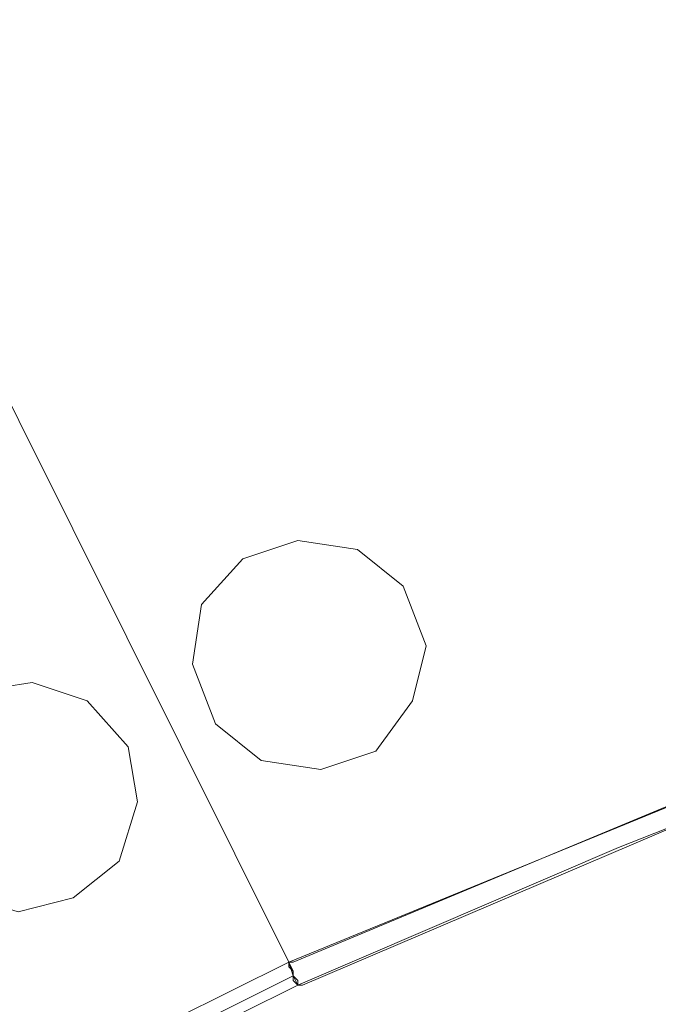
# Model space of a CAD drawing. Units: millimetres. Extents: x -242 to 1335, y -778 to 1441.
# Drawn here: x 299 to 327, y 1330 to 1372 of the extents above; entities that cross this region are included whole.
import ezdxf

# ---------------------------------------------------------------- set-up
doc = ezdxf.new("R2010")
doc.units = ezdxf.units.MM

# ---------------------------------------------------------------- blocks, each defined once
blk = doc.blocks.new('WMF0')
at = {"color": 139, "lineweight": 0}
for points in [[(340.9177, -196.8775), (367.9128, -183.3998), (374.4727, -196.5594), (347.4378, -209.9973)], [(374.4727, -196.5594), (367.9128, -183.3998)], [(367.9128, -183.3998), (374.4727, -196.5594)], [(374.4727, -196.5594), (367.9128, -183.3998)], [(374.4727, -196.5594), (374.5125, -196.5594), (378.8062, -194.7703), (383.2193, -193.2198), (387.7118, -191.9078), (392.2441, -190.8741), (396.4982, -190.1585), (398.8041, -189.8404), (399.957, -189.7212), (400.8317, -189.6417)], [(400.8317, -189.6417), (395.385, -190.3175), (390.0177, -191.3512), (384.73, -192.7427), (379.5219, -194.492), (374.4727, -196.5594)], [(400.8317, -189.8404), (399.9968, -189.92), (398.8438, -190.0392), (396.4982, -190.3573), (392.2839, -191.0729), (387.7516, -192.1066), (383.259, -193.4186), (378.8857, -194.9294), (374.592, -196.7582), (374.5522, -196.7582)], [(374.5522, -196.7582), (377.3352, -195.5655), (380.158, -194.4523), (383.6168, -193.2993), (387.1155, -192.2656), (390.6539, -191.391), (394.232, -190.7151), (397.5318, -190.1983), (400.8317, -189.8404)], [(374.4727, -196.5594), (347.4378, -209.9973)], [(374.5522, -196.7582), (374.5125, -196.6787), (374.4727, -196.5594)], [(374.4727, -196.5594), (374.5125, -196.6787), (374.5522, -196.7582)], [(374.4727, -196.5594), (374.4727, -196.5992), (374.5125, -196.6389), (374.5125, -196.6787), (374.5522, -196.7184), (374.5522, -196.7582)], [(374.5522, -196.7582), (374.5125, -196.7184), (374.5125, -196.6389), (374.4727, -196.5992), (374.4727, -196.5594)], [(374.4727, -196.5594), (374.5125, -196.6389), (374.5125, -196.7184), (374.5522, -196.7582)], [(374.5125, -196.6787), (347.5173, -210.1564)], [(374.5125, -196.6787), (347.5173, -210.1564)], [(374.5522, -196.7582), (347.5173, -210.1961)], [(374.5522, -196.7582), (347.5173, -210.1961)]]:
    blk.add_lwpolyline(points, dxfattribs=at)
at = {"color": 51, "lineweight": 0}
for points in [[(374.751, -194.8896), (375.2281, -194.7306), (375.5461, -194.2932), (375.6654, -193.8162), (375.4666, -193.2993), (375.0691, -192.9813), (374.5522, -192.9017), (374.0751, -193.0608), (373.7173, -193.4583), (373.6378, -193.9752), (373.8366, -194.492), (374.2342, -194.8101), (374.751, -194.8896)], [(371.7294, -194.2137), (371.3319, -194.5715), (371.1728, -195.0486), (371.2524, -195.5655), (371.6102, -195.963), (372.127, -196.1221), (372.6041, -196.0028), (373.0017, -195.6847), (373.1607, -195.1679), (373.0812, -194.6908), (372.7234, -194.2932), (372.2463, -194.1342), (371.7294, -194.2137)]]:
    blk.add_lwpolyline(points, close=True, dxfattribs=at)

msp = doc.modelspace()

# ---------------------------------------------------------------- block references
at = {"xscale": 4.976775049760001, "yscale": 4.976775049760001, "zscale": 4.976775049760001}
msp.add_blockref('WMF0', (-1552.63, 2309.996), dxfattribs=at)

doc.saveas('drawing.dxf')
